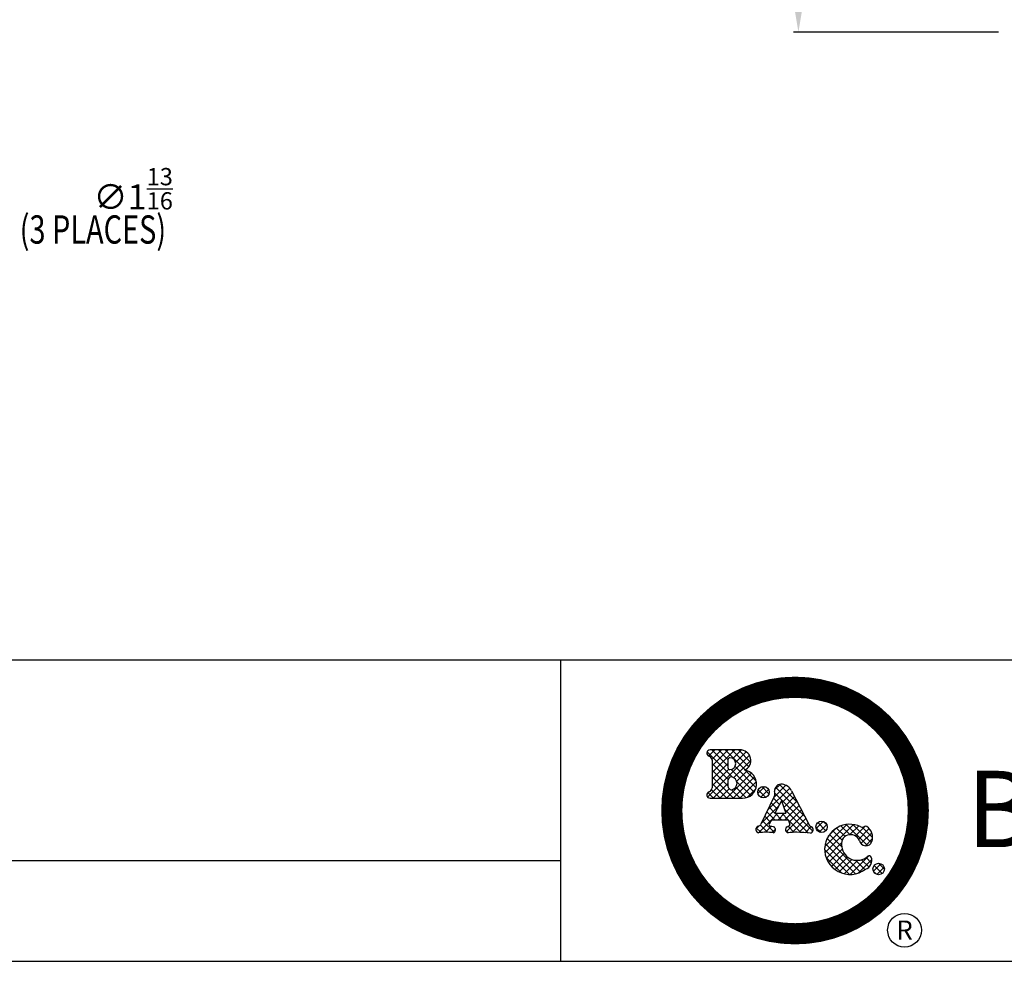
# Model space of a CAD drawing. Extents: x 0 to 80, y 0 to 61.5.
# Drawn here: x 17.2 to 36.8, y 0 to 18.7 of the extents above; entities that cross this region are included whole.
import ezdxf
from ezdxf.enums import TextEntityAlignment as Align

# ---------------------------------------------------------------- set-up
doc = ezdxf.new("R2010")
doc.units = 0
doc.header["$LTSCALE"] = 4
doc.header["$MEASUREMENT"] = 0
doc.layers.get('0').update_dxf_attribs({"linetype": 'CONTINUOUS'})
doc.layers.add('DIM', color=3, linetype='CONTINUOUS')
doc.layers.add('TEXT', color=4, linetype='CONTINUOUS')
doc.styles.add('ROMANPS', font='romantic.ttf')
doc.styles.add('ROMANS', font='romans.shx', dxfattribs={"width": 0.75})
doc.styles.add('SIMPLEX', font='simplex.shx', dxfattribs={"oblique": 10})
doc.styles.add('SUBTTF', font='ARIALN.TTF')

# ---------------------------------------------------------------- blocks, each defined once
blk = doc.blocks.new('border')
blk.add_line((0, 0), (1, 0))
blk = doc.blocks.new('bacstblk')
at = {"layer": 'TEXT'}
h = blk.add_hatch(dxfattribs=at)
h.set_pattern_fill('ANSI37', color=150, scale=0.09375, style=0)
h.set_pattern_definition([(45, (-10, 3e-10), (-0.008286408, 0.008286408), []), (135, (-10, 3e-10), (-0.008286408, -0.008286408), [])])
h.paths.add_polyline_path([(-6.0425, 0.4753, 0.824518), (-6.0545, 0.5259), (-6.1281, 0.5259, 0.864893), (-6.1304, 0.5099, -0.338456), (-6.1232, 0.5004), (-6.1232, 0.4311, -0.338456), (-6.1304, 0.4216, 0.864893), (-6.1281, 0.4056), (-6.0473, 0.4056, 0.930635)])
h.paths.add_polyline_path([(-6.0741, 0.4266, -0.414214), (-6.084, 0.4364), (-6.084, 0.4491, -0.414214), (-6.0741, 0.4589, -0.809485)], flags=16)
h.paths.add_polyline_path([(-6.079, 0.4768, -0.414214), (-6.084, 0.4817), (-6.084, 0.5013, -0.414214), (-6.079, 0.5063, -1)], flags=16)
h.paths.add_polyline_path([(-6.0097, 0.4207, 1), (-5.9812, 0.4207, 1)], flags=17)
h.paths.add_polyline_path([(-5.9254, 0.4243, 0.240072), (-5.9482, 0.4403, 0.507921), (-5.9676, 0.4224, -0.172274), (-5.9686, 0.4098), (-6.0016, 0.341, -0.292417), (-6.0089, 0.3362, 0.76817), (-6.0066, 0.3196, -0.050614), (-5.989, 0.3209, -0.04997), (-5.9712, 0.3196, 0.675903), (-5.9703, 0.3347), (-5.979, 0.3365, -0.515385), (-5.9813, 0.3419), (-5.9758, 0.3522), (-5.9338, 0.3522), (-5.9297, 0.341, -0.426529), (-5.9325, 0.3366), (-5.9368, 0.3343, 0.66601), (-5.934, 0.3192, -0.04135), (-5.9125, 0.3209, -0.02605), (-5.8784, 0.3185, 0.679177), (-5.8762, 0.3349, -0.22004), (-5.8827, 0.3409)])
h.paths.add_polyline_path([(-5.9507, 0.3989), (-5.9396, 0.3681), (-5.9673, 0.3681)], flags=16)
h.paths.add_polyline_path([(-5.865, 0.3344, 1), (-5.8366, 0.3344, 1)])
h.paths.add_polyline_path([(-5.7567, 0.3001, 0.748853), (-5.7254, 0.298, 0.325583), (-5.7382, 0.3352, 0.307336), (-5.744, 0.3351, -0.192823), (-5.7535, 0.3346, 0.532181), (-5.8432, 0.2825, 0.637045), (-5.742, 0.2289, 0.441245), (-5.7273, 0.2594, 0.47757), (-5.7359, 0.2613, -0.607191), (-5.8008, 0.2849, -0.965412)])
h.paths.add_polyline_path([(-5.6947, 0.2296, 1), (-5.7232, 0.2296, 1)])
for p, q in [((-10, 0.75), (0, 0.75)), ((-6.5, 0.75), (-6.5, 0)), ((-6.5, 0.25), (-10, 0.25))]:
    blk.add_line(p, q)
at = {"layer": 'TEXT', "color": 150}
for p, q in [((-6.0545, 0.5259), (-6.1281, 0.5259)), ((-6.1232, 0.5004), (-6.1232, 0.4311)), ((-6.084, 0.5013), (-6.084, 0.4817)), ((-6.084, 0.4491), (-6.084, 0.4364)), ((-5.9254, 0.4243), (-5.8827, 0.3409)), ((-6.1281, 0.4056), (-6.0475, 0.4056)), ((-5.9686, 0.4098), (-6.0016, 0.341)), ((-5.9507, 0.3989), (-5.9673, 0.3681)), ((-5.9507, 0.3989), (-5.9396, 0.3681)), ((-5.9673, 0.3681), (-5.9396, 0.3681)), ((-5.9758, 0.3522), (-5.9815, 0.3416)), ((-5.9758, 0.3522), (-5.9338, 0.3522)), ((-5.9338, 0.3522), (-5.9297, 0.341)), ((-5.9703, 0.3347), (-5.979, 0.3365)), ((-5.9368, 0.3343), (-5.9325, 0.3366))]:
    blk.add_line(p, q, dxfattribs=at)
at = {"layer": 'TEXT', "color": 150, "const_width": 0.0527}
blk.add_lwpolyline([(-6.2234, 0.375, 1), (-5.6103, 0.375, 1)], format="xyb", close=True, dxfattribs=at)
at = {"layer": 'TEXT', "color": 150}
for centre, radius in [((-5.9954, 0.4207), 0.0142), ((-5.8508, 0.3344), 0.0142), ((-5.7089, 0.2296), 0.0142), ((-5.6445, 0.0773), 0.042)]:
    blk.add_circle(centre, radius, dxfattribs=at)
for centre, radius, start, end in [((-6.1281, 0.5177), 0.00817, 90, 254.9193), ((-6.0534, 0.4994), 0.0265, 294.3425, 92.3673), ((-6.133, 0.5004), 0.0098, 0, 73.5497), ((-6.079, 0.5013), 0.0049, 90, 180), ((-6.079, 0.4915), 0.0147, 270, 90), ((-6.079, 0.4817), 0.0049, 180, 270), ((-6.0474, 0.4406), 0.035, 269.825, 81.9443), ((-6.0741, 0.4491), 0.0098, 90, 180), ((-6.0776, 0.4427), 0.0165, 282.0207, 77.9793), ((-6.1281, 0.4138), 0.00817, 105.0807, 270), ((-6.133, 0.4311), 0.0098, 286.4503, 0), ((-6.0741, 0.4364), 0.0098, 180, 270), ((-5.9858, 0.4175), 0.0189, 336.0594, 15.1578), ((-5.9514, 0.4243), 0.0164, 78.79, 186.498), ((-5.9525, 0.4099), 0.0307, 27.969, 81.9675), ((-6.0055, 0.3282), 0.00868, 113.1185, 263.2401), ((-6.009, 0.3443), 0.00812, 270.3565, 335.5557), ((-5.9913, 0.2337), 0.0872, 88.4581, 100.0481), ((-5.9868, 0.2314), 0.0895, 79.9759, 91.4187), ((-5.9782, 0.3401), 0.00363, 154.632, 257.9155), ((-5.9738, 0.3273), 0.00815, 288.3355, 64.555), ((-5.9322, 0.3274), 0.00832, 123.1048, 257.7608), ((-5.9131, 0.1903), 0.1306, 89.7302, 99.2016), ((-5.9332, 0.3401), 0.00363, 282.0845, 14.4832), ((-5.9185, -0.0078), 0.3288, 82.9768, 88.9455), ((-5.8729, 0.3449), 0.0106, 202.323, 253.0146), ((-5.8805, 0.3271), 0.00889, 283.9856, 60.7194), ((-5.7808, 0.2783), 0.0625, 64.1234, 176.2076), ((-5.7494, 0.3467), 0.0128, 251.3326, 294.9886), ((-5.741, 0.3308), 0.00518, 56.5737, 124.9099), ((-5.7574, 0.3078), 0.0334, 342.8373, 54.9748), ((-5.7785, 0.2917), 0.0233, 21.0653, 197.0325), ((-5.7408, 0.3036), 0.0163, 192.4148, 339.7261), ((-5.7801, 0.2793), 0.0632, 177.1092, 307.1051), ((-5.7622, 0.29), 0.0389, 187.4815, 312.5446), ((-5.7486, 0.2508), 0.0229, 286.7828, 22.0197), ((-5.7324, 0.2569), 0.00563, 26.3325, 128.4436)]:
    blk.add_arc(centre, radius, start, end, dxfattribs=at)
at = {"layer": 'TEXT', "color": 150, "style": 'ROMANPS', "width": 0.95}
blk.add_text('Baltimore Aircoil', height=0.189844, dxfattribs=at).set_placement((-5.4889, 0.2246), align=Align.BOTTOM_LEFT)
at = {"layer": 'TEXT', "color": 150, "style": 'SIMPLEX'}
blk.add_text('R', height=0.0473, dxfattribs=at).set_placement((-5.6446, 0.0541), align=Align.CENTER)
at = {"layer": 'TEXT', "color": 4, "style": 'SUBTTF'}
for tag, height, p in [('MODEL1', 0.1094, (-1.75, 0.5715)), ('MODEL2', 0.1094, (-1.75, 0.384)), ('DWGNUM', 0.1406, (-1.9063, 0.0312))]:
    blk.add_attdef(tag, text='', height=height, dxfattribs=at).set_placement(p, align=Align.CENTER)
for tag, p in [('DESC', (-9.9375, 0.5312)), ('ORDER', (-9.0357, 0.3438)), ('DATE', (-9.4598, 0.0625))]:
    blk.add_attdef(tag, p, '', height=0.125, dxfattribs=at)
blk.add_attdef('REV', text='', height=0.1562, dxfattribs=at).set_placement((-0.1562, 0.1562), align=Align.MIDDLE)
at = {"layer": 'TEXT', "color": 4, "style": 'SUBTTF', "flags": 1}
blk.add_attdef('DWGBY', (-7.9598, 0.0625), '', height=0.0938, dxfattribs=at)

msp = doc.modelspace()

# ---------------------------------------------------------------- linework, layer by layer
at = {"layer": 'DIM'}
msp.add_line((36.71449, 18.48903), (32.63208, 18.48903), dxfattribs=at)
msp.add_solid([(32.63833, 19.05153), (32.82583, 19.05153), (32.73208, 18.48903)], dxfattribs=at)

# ---------------------------------------------------------------- block references
for name, p, xscale, yscale, zscale in [('border', (0, 0), 80, 60, 80), ('bacstblk', (80, 0), 8, 8, 8)]:
    msp.add_blockref(name, p, dxfattribs=dict(xscale=xscale, yscale=yscale, zscale=zscale))

# ---------------------------------------------------------------- texts
at = {"layer": 'DIM', "style": 'ROMANS', "width": 0.75}
msp.add_text('(3 PLACES)', height=0.5625, dxfattribs=at).set_placement((17.23757, 14.27978))
at = {"layer": 'DIM', "insert": (19.49513, 15.37139), "char_height": 0.5, "attachment_point": 5}
msp.add_mtext('∅1{\\H0.6878x;\\S13/16;}', dxfattribs=at)

doc.saveas('drawing.dxf')
